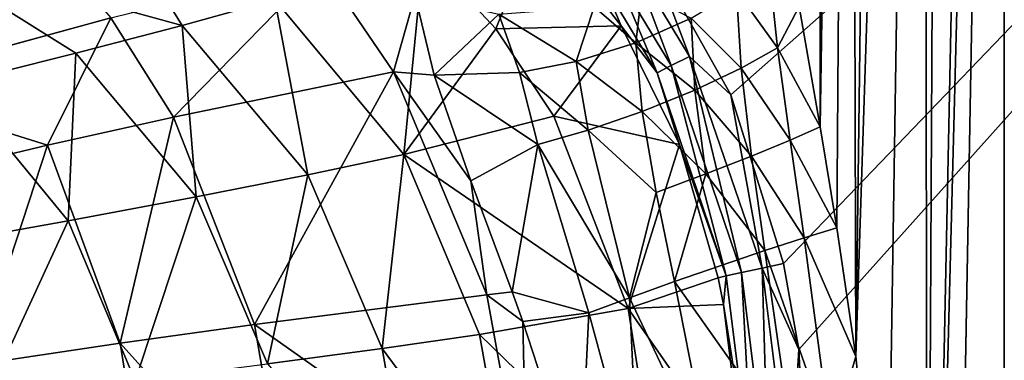
# Model space of a CAD drawing. Extents: x -0.326 to 0.326, y -0.551 to 0.
# Drawn here: x 0.137 to 0.194, y -0.159 to -0.139 of the extents above; entities that cross this region are included whole.
import ezdxf

# ---------------------------------------------------------------- set-up
doc = ezdxf.new("R2010")
doc.units = 0
doc.layers.add('L0_KERAMIIK1', color=7, linetype='CONTINUOUS')

msp = doc.modelspace()

# ---------------------------------------------------------------- linework, layer by layer
at = {"layer": 'L0_KERAMIIK1', "color": 8, "invisible_edges": 8}
for points in [[(0.187367, -0.032728, 0.011202), (0.185717, -0.159192, 0.055568), (0.185388, -0.033127, 0.012377), (0.187367, -0.032728, 0.011202)], [(0.189816, -0.032508, 0.010553), (0.187533, -0.17627, 0.060565), (0.185717, -0.159192, 0.055568), (0.189816, -0.032508, 0.010553)], [(0.189816, -0.032508, 0.010553), (0.185717, -0.159192, 0.055568), (0.187367, -0.032728, 0.011202), (0.189816, -0.032508, 0.010553)], [(0.189886, -0.206335, 0.0704), (0.187533, -0.17627, 0.060565), (0.189816, -0.032508, 0.010553), (0.189886, -0.206335, 0.0704)], [(0.190677, -0.032492, 0.010508), (0.189886, -0.206335, 0.0704), (0.189816, -0.032508, 0.010553), (0.190677, -0.032492, 0.010508)], [(0.193607, -0.032676, 0.011048), (0.189886, -0.206335, 0.0704), (0.190677, -0.032492, 0.010508), (0.193607, -0.032676, 0.011048)], [(0.194425, -0.032797, 0.011406), (0.189886, -0.206335, 0.0704), (0.193607, -0.032676, 0.011048), (0.194425, -0.032797, 0.011406)], [(0.194425, -0.032797, 0.011406), (0.191061, -0.222065, 0.075791), (0.189886, -0.206335, 0.0704), (0.194425, -0.032797, 0.011406)], [(0.194455, -0.272651, 0.094007), (0.191061, -0.222065, 0.075791), (0.194425, -0.032797, 0.011406), (0.194455, -0.272651, 0.094007)], [(0.196266, -0.033209, 0.012618), (0.194455, -0.272651, 0.094007), (0.194425, -0.032797, 0.011406), (0.196266, -0.033209, 0.012618)], [(0.184413, -0.03342, 0.013238), (0.183631, -0.145688, 0.05267), (0.183557, -0.03375, 0.01421), (0.184413, -0.03342, 0.013238)], [(0.185388, -0.033127, 0.012377), (0.184609, -0.151621, 0.053768), (0.183631, -0.145688, 0.05267), (0.185388, -0.033127, 0.012377)], [(0.185388, -0.033127, 0.012377), (0.183631, -0.145688, 0.05267), (0.184413, -0.03342, 0.013238), (0.185388, -0.033127, 0.012377)], [(0.185717, -0.159192, 0.055568), (0.184609, -0.151621, 0.053768), (0.185388, -0.033127, 0.012377), (0.185717, -0.159192, 0.055568)], [(0.183557, -0.03375, 0.01421), (0.183631, -0.145688, 0.05267), (0.182395, -0.138608, 0.05192), (0.183557, -0.03375, 0.01421)], [(0.261889, -0.069841, 0.12), (0.173558, -0.13519, 0.12), (0.178388, -0.143806, 0.12), (0.261889, -0.069841, 0.12)], [(0.261889, -0.069841, 0.12), (0.178388, -0.143806, 0.12), (0.181473, -0.153723, 0.12), (0.261889, -0.069841, 0.12)], [(0.261889, -0.069841, 0.12), (0.181473, -0.153723, 0.12), (0.182371, -0.158767, 0.12), (0.261889, -0.069841, 0.12)], [(0.261889, -0.069841, 0.12), (0.182371, -0.158767, 0.12), (0.183438, -0.180008, 0.12), (0.261889, -0.069841, 0.12)], [(0.261889, -0.069841, 0.12), (0.183438, -0.180008, 0.12), (0.183434, -0.297943, 0.12), (0.261889, -0.069841, 0.12)], [(0.261889, -0.069841, 0.12), (0.183434, -0.297943, 0.12), (0.261889, -0.50116, 0.12), (0.261889, -0.069841, 0.12)], [(0.141251, -0.131775, 0.07942), (0.130317, -0.135355, 0.061488), (0.146169, -0.139728, 0.068728), (0.141251, -0.131775, 0.07942)], [(0.141251, -0.131775, 0.07942), (0.146169, -0.139728, 0.068728), (0.151606, -0.138203, 0.078136), (0.141251, -0.131775, 0.07942)], [(0.137356, -0.133893, 0.040038), (0.127298, -0.143276, 0.026239), (0.123497, -0.138219, 0.0277), (0.137356, -0.133893, 0.040038)], [(0.141984, -0.139277, 0.038462), (0.127298, -0.143276, 0.026239), (0.137356, -0.133893, 0.040038), (0.141984, -0.139277, 0.038462)], [(0.167125, -0.133542, 0.11702), (0.160339, -0.13537, 0.097792), (0.164595, -0.139925, 0.09746), (0.167125, -0.133542, 0.11702)], [(0.167125, -0.133542, 0.11702), (0.164595, -0.139925, 0.09746), (0.171949, -0.139746, 0.11698), (0.167125, -0.133542, 0.11702)], [(0.167125, -0.133542, 0.11702), (0.171949, -0.139746, 0.11698), (0.170843, -0.137164, 0.118175), (0.167125, -0.133542, 0.11702)], [(0.175966, -0.141542, 0.1198), (0.173558, -0.13519, 0.12), (0.172558, -0.135917, 0.119804), (0.175966, -0.141542, 0.1198)], [(0.178388, -0.143806, 0.12), (0.173558, -0.13519, 0.12), (0.175966, -0.141542, 0.1198), (0.178388, -0.143806, 0.12)], [(0.146169, -0.139728, 0.068728), (0.130317, -0.135355, 0.061488), (0.139924, -0.14136, 0.059779), (0.146169, -0.139728, 0.068728)], [(0.130317, -0.135355, 0.061488), (0.132826, -0.143119, 0.051471), (0.139924, -0.14136, 0.059779), (0.130317, -0.135355, 0.061488)], [(0.160339, -0.13537, 0.097792), (0.151606, -0.138203, 0.078136), (0.159187, -0.147301, 0.076946), (0.160339, -0.13537, 0.097792)], [(0.160339, -0.13537, 0.097792), (0.159187, -0.147301, 0.076946), (0.164595, -0.139925, 0.09746), (0.160339, -0.13537, 0.097792)], [(0.154338, -0.136213, 0.05276), (0.145671, -0.145123, 0.037133), (0.141984, -0.139277, 0.038462), (0.154338, -0.136213, 0.05276)], [(0.158575, -0.142446, 0.051567), (0.145671, -0.145123, 0.037133), (0.154338, -0.136213, 0.05276), (0.158575, -0.142446, 0.051567)], [(0.154338, -0.136213, 0.05276), (0.159844, -0.137945, 0.057301), (0.158575, -0.142446, 0.051567), (0.154338, -0.136213, 0.05276)], [(0.174886, -0.142087, 0.119156), (0.172558, -0.135917, 0.119804), (0.171587, -0.136623, 0.119172), (0.174886, -0.142087, 0.119156)], [(0.175966, -0.141542, 0.1198), (0.172558, -0.135917, 0.119804), (0.174886, -0.142087, 0.119156), (0.175966, -0.141542, 0.1198)], [(0.180608, -0.136092, 0.054258), (0.181125, -0.141037, 0.05413), (0.178721, -0.137684, 0.056406), (0.180608, -0.136092, 0.054258)], [(0.180608, -0.136092, 0.054258), (0.182395, -0.138608, 0.05192), (0.181125, -0.141037, 0.05413), (0.180608, -0.136092, 0.054258)], [(0.174064, -0.142502, 0.118141), (0.171587, -0.136623, 0.119172), (0.170843, -0.137164, 0.118175), (0.174064, -0.142502, 0.118141)], [(0.174886, -0.142087, 0.119156), (0.171587, -0.136623, 0.119172), (0.174064, -0.142502, 0.118141), (0.174886, -0.142087, 0.119156)], [(0.170843, -0.137164, 0.118175), (0.171949, -0.139746, 0.11698), (0.174064, -0.142502, 0.118141), (0.170843, -0.137164, 0.118175)], [(0.159844, -0.137945, 0.057301), (0.160968, -0.142648, 0.054236), (0.158575, -0.142446, 0.051567), (0.159844, -0.137945, 0.057301)], [(0.164766, -0.139071, 0.059856), (0.160968, -0.142648, 0.054236), (0.159844, -0.137945, 0.057301), (0.164766, -0.139071, 0.059856)], [(0.173154, -0.137795, 0.060277), (0.172805, -0.140747, 0.058912), (0.170354, -0.138626, 0.060634), (0.173154, -0.137795, 0.060277)], [(0.176059, -0.139299, 0.058055), (0.172805, -0.140747, 0.058912), (0.173154, -0.137795, 0.060277), (0.176059, -0.139299, 0.058055)], [(0.178983, -0.142241, 0.055965), (0.176059, -0.139299, 0.058055), (0.178721, -0.137684, 0.056406), (0.178983, -0.142241, 0.055965)], [(0.181125, -0.141037, 0.05413), (0.178983, -0.142241, 0.055965), (0.178721, -0.137684, 0.056406), (0.181125, -0.141037, 0.05413)], [(0.151606, -0.138203, 0.078136), (0.146169, -0.139728, 0.068728), (0.15355, -0.148507, 0.067323), (0.151606, -0.138203, 0.078136)], [(0.151606, -0.138203, 0.078136), (0.15355, -0.148507, 0.067323), (0.159187, -0.147301, 0.076946), (0.151606, -0.138203, 0.078136)], [(0.170354, -0.138626, 0.060634), (0.16931, -0.141845, 0.058827), (0.164766, -0.139071, 0.059856), (0.170354, -0.138626, 0.060634)], [(0.172805, -0.140747, 0.058912), (0.16931, -0.141845, 0.058827), (0.170354, -0.138626, 0.060634), (0.172805, -0.140747, 0.058912)], [(0.182395, -0.138608, 0.05192), (0.183631, -0.145688, 0.05267), (0.181125, -0.141037, 0.05413), (0.182395, -0.138608, 0.05192)], [(0.141984, -0.139277, 0.038462), (0.138258, -0.146771, 0.030725), (0.127298, -0.143276, 0.026239), (0.141984, -0.139277, 0.038462)], [(0.145671, -0.145123, 0.037133), (0.138258, -0.146771, 0.030725), (0.141984, -0.139277, 0.038462), (0.145671, -0.145123, 0.037133)], [(0.165983, -0.14249, 0.057864), (0.160968, -0.142648, 0.054236), (0.164766, -0.139071, 0.059856), (0.165983, -0.14249, 0.057864)], [(0.16931, -0.141845, 0.058827), (0.165983, -0.14249, 0.057864), (0.164766, -0.139071, 0.059856), (0.16931, -0.141845, 0.058827)], [(0.17627, -0.143531, 0.05725), (0.172805, -0.140747, 0.058912), (0.176059, -0.139299, 0.058055), (0.17627, -0.143531, 0.05725)], [(0.178983, -0.142241, 0.055965), (0.17627, -0.143531, 0.05725), (0.176059, -0.139299, 0.058055), (0.178983, -0.142241, 0.055965)], [(0.146169, -0.139728, 0.068728), (0.139924, -0.14136, 0.059779), (0.146992, -0.149803, 0.058222), (0.146169, -0.139728, 0.068728)], [(0.146169, -0.139728, 0.068728), (0.146992, -0.149803, 0.058222), (0.15355, -0.148507, 0.067323), (0.146169, -0.139728, 0.068728)], [(0.171949, -0.139746, 0.11698), (0.164595, -0.139925, 0.09746), (0.167998, -0.145063, 0.09714), (0.171949, -0.139746, 0.11698)], [(0.171949, -0.139746, 0.11698), (0.167998, -0.145063, 0.09714), (0.175365, -0.146728, 0.116899), (0.171949, -0.139746, 0.11698)], [(0.171949, -0.139746, 0.11698), (0.175365, -0.146728, 0.116899), (0.174064, -0.142502, 0.118141), (0.171949, -0.139746, 0.11698)], [(0.164595, -0.139925, 0.09746), (0.159187, -0.147301, 0.076946), (0.167998, -0.145063, 0.09714), (0.164595, -0.139925, 0.09746)], [(0.173178, -0.144789, 0.057769), (0.16931, -0.141845, 0.058827), (0.172805, -0.140747, 0.058912), (0.173178, -0.144789, 0.057769)], [(0.17627, -0.143531, 0.05725), (0.173178, -0.144789, 0.057769), (0.172805, -0.140747, 0.058912), (0.17627, -0.143531, 0.05725)], [(0.181858, -0.146464, 0.054486), (0.178983, -0.142241, 0.055965), (0.181125, -0.141037, 0.05413), (0.181858, -0.146464, 0.054486)], [(0.183631, -0.145688, 0.05267), (0.181858, -0.146464, 0.054486), (0.181125, -0.141037, 0.05413), (0.183631, -0.145688, 0.05267)], [(0.139924, -0.14136, 0.059779), (0.132826, -0.143119, 0.051471), (0.139476, -0.151208, 0.049851), (0.139924, -0.14136, 0.059779)], [(0.146992, -0.149803, 0.058222), (0.139924, -0.14136, 0.059779), (0.139476, -0.151208, 0.049851), (0.146992, -0.149803, 0.058222)], [(0.179015, -0.154254, 0.119111), (0.175966, -0.141542, 0.1198), (0.174886, -0.142087, 0.119156), (0.179015, -0.154254, 0.119111)], [(0.180223, -0.153993, 0.11979), (0.175966, -0.141542, 0.1198), (0.179015, -0.154254, 0.119111), (0.180223, -0.153993, 0.11979)], [(0.180223, -0.153993, 0.11979), (0.178388, -0.143806, 0.12), (0.175966, -0.141542, 0.1198), (0.180223, -0.153993, 0.11979)], [(0.170001, -0.145885, 0.057428), (0.165983, -0.14249, 0.057864), (0.16931, -0.141845, 0.058827), (0.170001, -0.145885, 0.057428)], [(0.173178, -0.144789, 0.057769), (0.170001, -0.145885, 0.057428), (0.16931, -0.141845, 0.058827), (0.173178, -0.144789, 0.057769)], [(0.174886, -0.142087, 0.119156), (0.174064, -0.142502, 0.118141), (0.178113, -0.154449, 0.118044), (0.174886, -0.142087, 0.119156)], [(0.174886, -0.142087, 0.119156), (0.178113, -0.154449, 0.118044), (0.179015, -0.154254, 0.119111), (0.174886, -0.142087, 0.119156)], [(0.158575, -0.142446, 0.051567), (0.150413, -0.157303, 0.035178), (0.145671, -0.145123, 0.037133), (0.158575, -0.142446, 0.051567)], [(0.158575, -0.142446, 0.051567), (0.164052, -0.155552, 0.049803), (0.150413, -0.157303, 0.035178), (0.158575, -0.142446, 0.051567)], [(0.158575, -0.142446, 0.051567), (0.160968, -0.142648, 0.054236), (0.163121, -0.148849, 0.052298), (0.158575, -0.142446, 0.051567)], [(0.164052, -0.155552, 0.049803), (0.158575, -0.142446, 0.051567), (0.163121, -0.148849, 0.052298), (0.164052, -0.155552, 0.049803)], [(0.16705, -0.146722, 0.056304), (0.160968, -0.142648, 0.054236), (0.165983, -0.14249, 0.057864), (0.16705, -0.146722, 0.056304)], [(0.16705, -0.146722, 0.056304), (0.163121, -0.148849, 0.052298), (0.160968, -0.142648, 0.054236), (0.16705, -0.146722, 0.056304)], [(0.170001, -0.145885, 0.057428), (0.16705, -0.146722, 0.056304), (0.165983, -0.14249, 0.057864), (0.170001, -0.145885, 0.057428)], [(0.174064, -0.142502, 0.118141), (0.175365, -0.146728, 0.116899), (0.178113, -0.154449, 0.118044), (0.174064, -0.142502, 0.118141)], [(0.179589, -0.147402, 0.055962), (0.17627, -0.143531, 0.05725), (0.178983, -0.142241, 0.055965), (0.179589, -0.147402, 0.055962)], [(0.181858, -0.146464, 0.054486), (0.179589, -0.147402, 0.055962), (0.178983, -0.142241, 0.055965), (0.181858, -0.146464, 0.054486)], [(0.138258, -0.146771, 0.030725), (0.130275, -0.148647, 0.025035), (0.127298, -0.143276, 0.026239), (0.138258, -0.146771, 0.030725)], [(0.139476, -0.151208, 0.049851), (0.132826, -0.143119, 0.051471), (0.131026, -0.152739, 0.042446), (0.139476, -0.151208, 0.049851)], [(0.176913, -0.148455, 0.056898), (0.173178, -0.144789, 0.057769), (0.17627, -0.143531, 0.05725), (0.176913, -0.148455, 0.056898)], [(0.179589, -0.147402, 0.055962), (0.176913, -0.148455, 0.056898), (0.17627, -0.143531, 0.05725), (0.179589, -0.147402, 0.055962)], [(0.181473, -0.153723, 0.12), (0.178388, -0.143806, 0.12), (0.180223, -0.153993, 0.11979), (0.181473, -0.153723, 0.12)], [(0.167998, -0.145063, 0.09714), (0.159187, -0.147301, 0.076946), (0.172365, -0.156356, 0.096544), (0.167998, -0.145063, 0.09714)], [(0.167998, -0.145063, 0.09714), (0.172365, -0.156356, 0.096544), (0.175365, -0.146728, 0.116899), (0.167998, -0.145063, 0.09714)], [(0.17401, -0.149547, 0.057143), (0.170001, -0.145885, 0.057428), (0.173178, -0.144789, 0.057769), (0.17401, -0.149547, 0.057143)], [(0.176913, -0.148455, 0.056898), (0.17401, -0.149547, 0.057143), (0.173178, -0.144789, 0.057769), (0.176913, -0.148455, 0.056898)], [(0.145671, -0.145123, 0.037133), (0.142528, -0.158406, 0.028818), (0.138258, -0.146771, 0.030725), (0.145671, -0.145123, 0.037133)], [(0.150413, -0.157303, 0.035178), (0.142528, -0.158406, 0.028818), (0.145671, -0.145123, 0.037133), (0.150413, -0.157303, 0.035178)], [(0.172436, -0.155729, 0.056468), (0.16705, -0.146722, 0.056304), (0.170001, -0.145885, 0.057428), (0.172436, -0.155729, 0.056468)], [(0.17401, -0.149547, 0.057143), (0.172436, -0.155729, 0.056468), (0.170001, -0.145885, 0.057428), (0.17401, -0.149547, 0.057143)], [(0.184609, -0.151621, 0.053768), (0.181858, -0.146464, 0.054486), (0.183631, -0.145688, 0.05267), (0.184609, -0.151621, 0.053768)], [(0.138258, -0.146771, 0.030725), (0.134034, -0.159667, 0.023286), (0.130275, -0.148647, 0.025035), (0.138258, -0.146771, 0.030725)], [(0.142528, -0.158406, 0.028818), (0.134034, -0.159667, 0.023286), (0.138258, -0.146771, 0.030725), (0.142528, -0.158406, 0.028818)], [(0.16705, -0.146722, 0.056304), (0.165548, -0.155385, 0.051757), (0.163121, -0.148849, 0.052298), (0.16705, -0.146722, 0.056304)], [(0.170047, -0.156622, 0.0553), (0.165548, -0.155385, 0.051757), (0.16705, -0.146722, 0.056304), (0.170047, -0.156622, 0.0553)], [(0.172436, -0.155729, 0.056468), (0.170047, -0.156622, 0.0553), (0.16705, -0.146722, 0.056304), (0.172436, -0.155729, 0.056468)], [(0.175365, -0.146728, 0.116899), (0.172365, -0.156356, 0.096544), (0.177643, -0.15455, 0.116805), (0.175365, -0.146728, 0.116899)], [(0.175365, -0.146728, 0.116899), (0.177643, -0.15455, 0.116805), (0.178113, -0.154449, 0.118044), (0.175365, -0.146728, 0.116899)], [(0.182688, -0.152215, 0.055264), (0.179589, -0.147402, 0.055962), (0.181858, -0.146464, 0.054486), (0.182688, -0.152215, 0.055264)], [(0.184609, -0.151621, 0.053768), (0.182688, -0.152215, 0.055264), (0.181858, -0.146464, 0.054486), (0.184609, -0.151621, 0.053768)], [(0.159187, -0.147301, 0.076946), (0.15355, -0.148507, 0.067323), (0.157907, -0.158722, 0.066122), (0.159187, -0.147301, 0.076946)], [(0.159187, -0.147301, 0.076946), (0.157907, -0.158722, 0.066122), (0.163631, -0.15789, 0.075906), (0.159187, -0.147301, 0.076946)], [(0.159187, -0.147301, 0.076946), (0.163631, -0.15789, 0.075906), (0.172365, -0.156356, 0.096544), (0.159187, -0.147301, 0.076946)], [(0.180383, -0.152961, 0.056404), (0.176913, -0.148455, 0.056898), (0.179589, -0.147402, 0.055962), (0.180383, -0.152961, 0.056404)], [(0.182688, -0.152215, 0.055264), (0.180383, -0.152961, 0.056404), (0.179589, -0.147402, 0.055962), (0.182688, -0.152215, 0.055264)], [(0.15355, -0.148507, 0.067323), (0.146992, -0.149803, 0.058222), (0.151181, -0.159623, 0.056917), (0.15355, -0.148507, 0.067323)], [(0.15355, -0.148507, 0.067323), (0.151181, -0.159623, 0.056917), (0.157907, -0.158722, 0.066122), (0.15355, -0.148507, 0.067323)], [(0.176913, -0.148455, 0.056898), (0.17508, -0.154777, 0.05707), (0.17401, -0.149547, 0.057143), (0.176913, -0.148455, 0.056898)], [(0.180383, -0.152961, 0.056404), (0.17508, -0.154777, 0.05707), (0.176913, -0.148455, 0.056898), (0.180383, -0.152961, 0.056404)], [(0.163121, -0.148849, 0.052298), (0.165548, -0.155385, 0.051757), (0.164052, -0.155552, 0.049803), (0.163121, -0.148849, 0.052298)], [(0.17508, -0.154777, 0.05707), (0.172436, -0.155729, 0.056468), (0.17401, -0.149547, 0.057143), (0.17508, -0.154777, 0.05707)], [(0.146992, -0.149803, 0.058222), (0.139476, -0.151208, 0.049851), (0.143417, -0.16061, 0.048516), (0.146992, -0.149803, 0.058222)], [(0.146992, -0.149803, 0.058222), (0.143417, -0.16061, 0.048516), (0.151181, -0.159623, 0.056917), (0.146992, -0.149803, 0.058222)], [(0.139476, -0.151208, 0.049851), (0.131026, -0.152739, 0.042446), (0.134654, -0.161695, 0.04117), (0.139476, -0.151208, 0.049851)], [(0.143417, -0.16061, 0.048516), (0.139476, -0.151208, 0.049851), (0.134654, -0.161695, 0.04117), (0.143417, -0.16061, 0.048516)], [(0.185717, -0.159192, 0.055568), (0.182688, -0.152215, 0.055264), (0.184609, -0.151621, 0.053768), (0.185717, -0.159192, 0.055568)], [(0.184289, -0.164126, 0.057769), (0.180383, -0.152961, 0.056404), (0.182688, -0.152215, 0.055264), (0.184289, -0.164126, 0.057769)], [(0.185717, -0.159192, 0.055568), (0.184289, -0.164126, 0.057769), (0.182688, -0.152215, 0.055264), (0.185717, -0.159192, 0.055568)], [(0.18205, -0.164608, 0.05839), (0.17508, -0.154777, 0.05707), (0.180383, -0.152961, 0.056404), (0.18205, -0.164608, 0.05839)], [(0.184289, -0.164126, 0.057769), (0.18205, -0.164608, 0.05839), (0.180383, -0.152961, 0.056404), (0.184289, -0.164126, 0.057769)], [(0.182371, -0.158767, 0.12), (0.181473, -0.153723, 0.12), (0.180223, -0.153993, 0.11979), (0.182371, -0.158767, 0.12)], [(0.179015, -0.154254, 0.119111), (0.178113, -0.154449, 0.118044), (0.179699, -0.167331, 0.117963), (0.179015, -0.154254, 0.119111)], [(0.180621, -0.167279, 0.119073), (0.180223, -0.153993, 0.11979), (0.179015, -0.154254, 0.119111), (0.180621, -0.167279, 0.119073)], [(0.179015, -0.154254, 0.119111), (0.179699, -0.167331, 0.117963), (0.180621, -0.167279, 0.119073), (0.179015, -0.154254, 0.119111)], [(0.181876, -0.167209, 0.119781), (0.180223, -0.153993, 0.11979), (0.180621, -0.167279, 0.119073), (0.181876, -0.167209, 0.119781)], [(0.182371, -0.158767, 0.12), (0.180223, -0.153993, 0.11979), (0.181876, -0.167209, 0.119781), (0.182371, -0.158767, 0.12)], [(0.177643, -0.15455, 0.116805), (0.172365, -0.156356, 0.096544), (0.177959, -0.156125, 0.116787), (0.177643, -0.15455, 0.116805)], [(0.177282, -0.165913, 0.058328), (0.172436, -0.155729, 0.056468), (0.17508, -0.154777, 0.05707), (0.177282, -0.165913, 0.058328)], [(0.18205, -0.164608, 0.05839), (0.177282, -0.165913, 0.058328), (0.17508, -0.154777, 0.05707), (0.18205, -0.164608, 0.05839)], [(0.178113, -0.154449, 0.118044), (0.177643, -0.15455, 0.116805), (0.177959, -0.156125, 0.116787), (0.178113, -0.154449, 0.118044)], [(0.178113, -0.154449, 0.118044), (0.177959, -0.156125, 0.116787), (0.179699, -0.167331, 0.117963), (0.178113, -0.154449, 0.118044)], [(0.165548, -0.155385, 0.051757), (0.166179, -0.157134, 0.051792), (0.164052, -0.155552, 0.049803), (0.165548, -0.155385, 0.051757)], [(0.170047, -0.156622, 0.0553), (0.166179, -0.157134, 0.051792), (0.165548, -0.155385, 0.051757), (0.170047, -0.156622, 0.0553)], [(0.164052, -0.155552, 0.049803), (0.16642, -0.168541, 0.048721), (0.150413, -0.157303, 0.035178), (0.164052, -0.155552, 0.049803)], [(0.164052, -0.155552, 0.049803), (0.166179, -0.157134, 0.051792), (0.16642, -0.168541, 0.048721), (0.164052, -0.155552, 0.049803)], [(0.172974, -0.167455, 0.056458), (0.170047, -0.156622, 0.0553), (0.172436, -0.155729, 0.056468), (0.172974, -0.167455, 0.056458)], [(0.177282, -0.165913, 0.058328), (0.172974, -0.167455, 0.056458), (0.172436, -0.155729, 0.056468), (0.177282, -0.165913, 0.058328)], [(0.172365, -0.156356, 0.096544), (0.163631, -0.15789, 0.075906), (0.174203, -0.168173, 0.096025), (0.172365, -0.156356, 0.096544)], [(0.170047, -0.156622, 0.0553), (0.169507, -0.167415, 0.053034), (0.166179, -0.157134, 0.051792), (0.170047, -0.156622, 0.0553)], [(0.172974, -0.167455, 0.056458), (0.169507, -0.167415, 0.053034), (0.170047, -0.156622, 0.0553), (0.172974, -0.167455, 0.056458)], [(0.177959, -0.156125, 0.116787), (0.172365, -0.156356, 0.096544), (0.179171, -0.166146, 0.116696), (0.177959, -0.156125, 0.116787)], [(0.172365, -0.156356, 0.096544), (0.174203, -0.168173, 0.096025), (0.179171, -0.166146, 0.116696), (0.172365, -0.156356, 0.096544)], [(0.177959, -0.156125, 0.116787), (0.179171, -0.166146, 0.116696), (0.179699, -0.167331, 0.117963), (0.177959, -0.156125, 0.116787)], [(0.166179, -0.157134, 0.051792), (0.169507, -0.167415, 0.053034), (0.16642, -0.168541, 0.048721), (0.166179, -0.157134, 0.051792)], [(0.152497, -0.169399, 0.034032), (0.142528, -0.158406, 0.028818), (0.150413, -0.157303, 0.035178), (0.152497, -0.169399, 0.034032)], [(0.150413, -0.157303, 0.035178), (0.16642, -0.168541, 0.048721), (0.152497, -0.169399, 0.034032), (0.150413, -0.157303, 0.035178)], [(0.163631, -0.15789, 0.075906), (0.157907, -0.158722, 0.066122), (0.165581, -0.168992, 0.075074), (0.163631, -0.15789, 0.075906)], [(0.163631, -0.15789, 0.075906), (0.165581, -0.168992, 0.075074), (0.174203, -0.168173, 0.096025), (0.163631, -0.15789, 0.075906)], [(0.144411, -0.169952, 0.027718), (0.134034, -0.159667, 0.023286), (0.142528, -0.158406, 0.028818), (0.144411, -0.169952, 0.027718)], [(0.152497, -0.169399, 0.034032), (0.144411, -0.169952, 0.027718), (0.142528, -0.158406, 0.028818), (0.152497, -0.169399, 0.034032)], [(0.157907, -0.158722, 0.066122), (0.151181, -0.159623, 0.056917), (0.159843, -0.169444, 0.065205), (0.157907, -0.158722, 0.066122)], [(0.157907, -0.158722, 0.066122), (0.159843, -0.169444, 0.065205), (0.165581, -0.168992, 0.075074), (0.157907, -0.158722, 0.066122)], [(0.183438, -0.180008, 0.12), (0.182371, -0.158767, 0.12), (0.181876, -0.167209, 0.119781), (0.183438, -0.180008, 0.12)], [(0.187533, -0.17627, 0.060565), (0.184289, -0.164126, 0.057769), (0.185717, -0.159192, 0.055568), (0.187533, -0.17627, 0.060565)]]:
    msp.add_3dface(points, dxfattribs=at)

doc.saveas('drawing.dxf')
